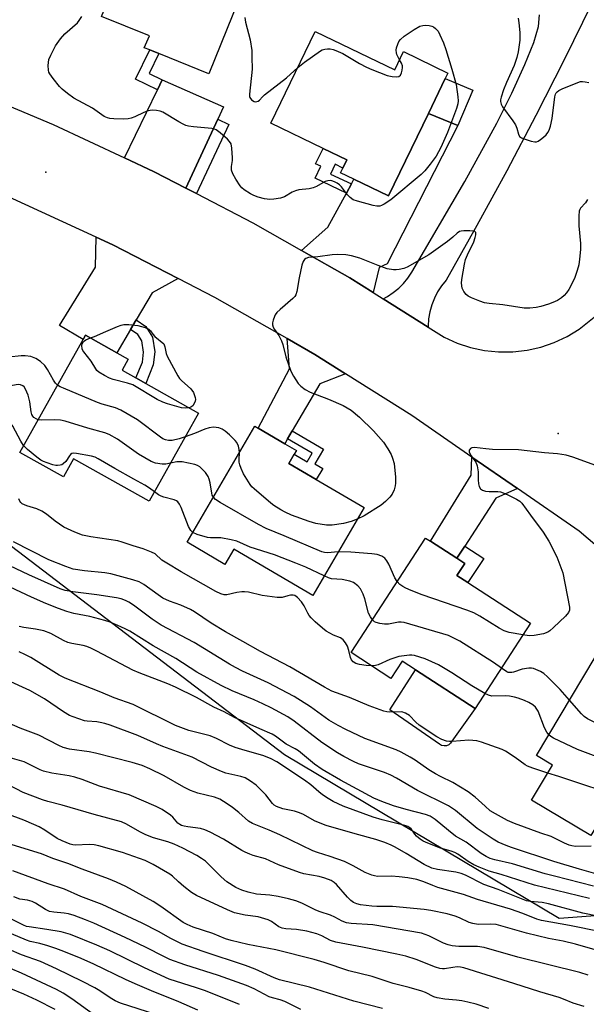
# Model space of a CAD drawing. Units: inches. Extents: x 1327761 to 1333761, y 509447 to 513447.
# Drawn here: x 1327997 to 1328167, y 512056 to 512350 of the extents above; entities that cross this region are included whole.
import ezdxf

# ---------------------------------------------------------------- set-up
doc = ezdxf.new("R2010")
doc.units = ezdxf.units.IN
doc.header["$MEASUREMENT"] = 0
for name, color, linetype in [('BLDG-Footprint', 5, 'Continuous'), ('CULTRL-Pad', 6, 'Continuous'), ('ELEV-Spot Elevation', 7, 'Continuous'), ('NTRL-Trees', 3, 'Continuous'), ('TRANS-Driveway', 251, 'Continuous'), ('TRANS-Non Street Sidewalk', 7, 'Continuous'), ('TRANS-Road', 130, 'Continuous'), ('Undefined', 1, 'Continuous')]:
    doc.layers.add(name, color=color, linetype=linetype)

msp = doc.modelspace()

# ---------------------------------------------------------------- linework, layer by layer
at = {"layer": 'BLDG-Footprint'}
for points, elevation in [([(1328070.18, 512373.93), (1328054.08, 512334.13), (1328039.09, 512340.19), (1328036.38, 512341.28), (1328034.78, 512341.93), (1328036.28, 512345.53), (1328021.98, 512351.33), (1328032.18, 512376.03), (1328050.88, 512368.53), (1328055.58, 512379.93)], 365.85), ([(1328085.93, 512346.81), (1328109.68, 512335.29), (1328112.34, 512340.78), (1328125.59, 512334.36), (1328124.78, 512332.69), (1328119.76, 512322.29), (1328107.84, 512297.64), (1328097.5, 512302.56), (1328093.48, 512304.46), (1328094.19, 512305.94), (1328095.35, 512308.38), (1328088.24, 512311.82), (1328072.64, 512319.38)], 365.94), ([(1328051.03, 512232.59), (1328036.24, 512206.19), (1328013.61, 512218.87), (1328010.6, 512213.49), (1327997.52, 512220.82), (1328016.45, 512254.62), (1328017.17, 512255.9), (1328026.52, 512250.66), (1328029.97, 512248.74), (1328028.11, 512245.43), (1328032.28, 512243.09), (1328035.21, 512241.45)], 363.33), ([(1328100.54, 512204.32), (1328085.16, 512178.03), (1328061.56, 512191.84), (1328058.89, 512187.28), (1328047.57, 512193.9), (1328067.89, 512228.63), (1328068.83, 512228.08), (1328076.8, 512223.42), (1328080.28, 512221.38), (1328079.64, 512220.28), (1328078.01, 512217.5), (1328086.22, 512212.7)], 361.37), ([(1328150.32, 512169.66), (1328133.72, 512144.14), (1328115.92, 512155.72), (1328111.88, 512158.34), (1328108.5, 512153.15), (1328096.63, 512160.87), (1328118.94, 512195.19), (1328120.39, 512194.25), (1328128.27, 512189.12), (1328130.63, 512187.58), (1328128.29, 512183.98), (1328131.58, 512181.84)], 360.38), ([(1328206.98, 512129.93), (1328192.75, 512106.03), (1328174.73, 512116.76), (1328168.39, 512106.11), (1328150.61, 512116.7), (1328156.88, 512127.23), (1328152.09, 512130.08), (1328169.63, 512159.55), (1328171.02, 512158.72), (1328187.19, 512149.1), (1328192.25, 512146.08), (1328189, 512140.63), (1328192.54, 512138.52)], 358.5)]:
    msp.add_lwpolyline(points, close=True, dxfattribs=dict(at, elevation=elevation))
at = {"layer": 'CULTRL-Pad'}
for points in [[(1328133.01, 512329.26), (1328128.58, 512318.62), (1328119.76, 512322.29), (1328124.78, 512332.69)], [(1328125.17, 512133.01), (1328124.44, 512132.94), (1328123.72, 512133.09), (1328123.08, 512133.46), (1328108.18, 512143.73), (1328115.91, 512155.72), (1328133.72, 512144.14), (1328126.79, 512134.42), (1328126.41, 512133.79), (1328125.85, 512133.31)]]:
    msp.add_lwpolyline(points, close=True, dxfattribs=at)
at = {"layer": 'ELEV-Spot Elevation'}
for p in [(1328005.3, 512304.7, 364.92), (1328158.6, 512226.5, 362.18)]:
    msp.add_point(p, dxfattribs=at)
at = {"layer": 'NTRL-Trees'}
msp.add_lwpolyline([(1327989.69, 512036.76), (1327868.85, 512103.43), (1327810.39, 512145.88), (1327799.11, 512152.42), (1327771.59, 512167.46), (1327760.79, 512173.36), (1327760.8, 512238.56), (1327791.33, 512237.79), (1327916.33, 512228.24), (1327970.15, 512211.75), (1328076.7, 512130.38), (1328158.92, 512081.4), (1328254.61, 512088.46)], dxfattribs=at)
at = {"layer": 'TRANS-Driveway'}
msp.add_lwpolyline([(1328168.66, 512355.15), (1328160.41, 512338.36), (1328151.93, 512321.68), (1328143.21, 512305.12), (1328134.26, 512288.69), (1328125.08, 512272.39), (1328123.72, 512270.72), (1328122.53, 512268.92), (1328121.54, 512267), (1328120.76, 512264.99), (1328120.19, 512262.91), (1328119.84, 512260.78), (1328119.71, 512258.63), (1328119.73, 512258.31), (1328106.22, 512266.79), (1328107.54, 512267.49), (1328109.27, 512268.63), (1328110.87, 512269.94), (1328112.34, 512271.4), (1328113.65, 512273), (1328114.8, 512274.72), (1328130.63, 512301.9), (1328140.24, 512319.34), (1328144.75, 512328.39), (1328148.63, 512336.9), (1328151.27, 512343.56), (1328152.66, 512348.3), (1328153.05, 512351.77)], dxfattribs=at)
for points in [[(1328056.76, 512320.53), (1328047.15, 512299.94), (1328037.68, 512304.83), (1328028.81, 512308.97), (1328038.71, 512329.38), (1328040.13, 512332.29), (1328058.48, 512324.22)], [(1328103.21, 512268.68), (1328096.28, 512273.03), (1328081.78, 512281.28), (1328089.67, 512288.2), (1328095.23, 512298.4), (1328096.73, 512301.16), (1328097.5, 512302.56), (1328107.85, 512297.64), (1328119.76, 512322.29), (1328128.58, 512318.62), (1328107.45, 512277.3), (1328105.08, 512276.19)], [(1328044.88, 512272.89), (1328037.15, 512268.61), (1328032.32, 512260.45), (1328030.61, 512257.57), (1328026.52, 512250.66), (1328017.17, 512255.9), (1328016.45, 512254.62), (1328009.43, 512258.81), (1328020.2, 512276.25), (1328020.36, 512285.25), (1328025.38, 512282.93)], [(1328094.99, 512244.32), (1328087.3, 512241.37), (1328079.03, 512227.24), (1328077.66, 512224.9), (1328076.79, 512223.42), (1328068.83, 512228.08), (1328078.18, 512245.81), (1328077.49, 512254.87), (1328085.78, 512250.13)], [(1328146.4, 512209.99), (1328139.96, 512207.11), (1328130.65, 512192.78), (1328128.27, 512189.12), (1328120.39, 512194.25), (1328132.52, 512214.01), (1328132.78, 512219.39)]]:
    msp.add_lwpolyline(points, close=True, dxfattribs=at)
at = {"layer": 'TRANS-Non Street Sidewalk'}
for points in [[(1328040.13, 512332.29), (1328038.71, 512329.38), (1328032.15, 512332.56), (1328036.38, 512341.28), (1328039.09, 512340.19), (1328036.19, 512334.21)], [(1328050.35, 512298.28), (1328047.15, 512299.94), (1328056.76, 512320.53), (1328060.02, 512319.01)], [(1328096.73, 512301.16), (1328095.23, 512298.4), (1328085.85, 512302.95), (1328087.56, 512306.46), (1328086.01, 512307.21), (1328088.24, 512311.82), (1328095.35, 512308.38), (1328094.19, 512305.94), (1328091.88, 512307.05), (1328090.49, 512304.13)], [(1328030.61, 512257.57), (1328032.32, 512260.45), (1328035.28, 512258.54), (1328037.26, 512255.32), (1328037.88, 512250.87), (1328037.46, 512247.02), (1328035.21, 512241.45), (1328032.28, 512243.09), (1328034.19, 512247.84), (1328034.52, 512250.82), (1328034.05, 512254.17), (1328032.83, 512256.15)], [(1328077.66, 512224.9), (1328079.03, 512227.24), (1328088.35, 512221.78), (1328085.77, 512217.36), (1328088.14, 512215.98), (1328086.22, 512212.7), (1328078.01, 512217.5), (1328079.64, 512220.28), (1328083.49, 512218.03), (1328085, 512220.6)], [(1328128.27, 512189.12), (1328130.65, 512192.78), (1328136.3, 512189.1), (1328131.58, 512181.84), (1328128.29, 512183.98), (1328130.63, 512187.58)]]:
    msp.add_lwpolyline(points, close=True, dxfattribs=at)
at = {"layer": 'TRANS-Road'}
for points in [[(1327986.03, 512327.94, 0), (1328007.48, 512318.93, 0), (1328028.81, 512308.97, 0), (1328037.68, 512304.83, 0), (1328047.15, 512299.94, 0), (1328050.35, 512298.28, 0), (1328067.28, 512289.53, 0), (1328081.78, 512281.28, 0), (1328096.28, 512273.03, 0), (1328103.21, 512268.68, 0), (1328106.22, 512266.79, 0), (1328119.73, 512258.31, 0), (1328124.48, 512255.33, 0), (1328128.38, 512253.53, 0), (1328132.38, 512252.23, 0), (1328136.58, 512251.33, 0), (1328140.78, 512250.93, 0), (1328144.98, 512250.93, 0), (1328149.28, 512251.43, 0), (1328153.38, 512252.33, 0), (1328157.38, 512253.73, 0), (1328161.28, 512255.53, 0), (1328164.88, 512257.73, 0), (1328170.38, 512262.13, 0)], [(1328170.28, 512192.63, 0), (1328164.88, 512197.23, 0), (1328146.4, 512209.99, 0), (1328132.78, 512219.39, 0), (1328114.78, 512231.83, 0), (1328094.99, 512244.32, 0), (1328085.78, 512250.13, 0), (1328077.49, 512254.87, 0), (1328055.88, 512267.23, 0), (1328044.88, 512272.89, 0), (1328025.38, 512282.93, 0), (1328020.36, 512285.25, 0), (1327994.18, 512297.33, 0)]]:
    msp.add_polyline3d(points, dxfattribs=at)
at = {"layer": 'Undefined'}
for points, elevation in [([(1328111.16, 512338.34), (1328110.37, 512339.92), (1328110.2, 512340.44), (1328110.13, 512341.17), (1328110.24, 512341.96), (1328110.58, 512343.02), (1328110.92, 512343.77), (1328111.41, 512344.44), (1328112.54, 512345.36), (1328115.48, 512347.38), (1328117.24, 512348.43), (1328118.05, 512348.64), (1328118.89, 512348.68), (1328120.02, 512348.61), (1328120.83, 512348.41), (1328121.3, 512348.18), (1328121.93, 512347.7), (1328122.65, 512346.88), (1328123.22, 512345.84), (1328124.31, 512343.37), (1328125.02, 512341.43), (1328126.82, 512335.57), (1328128.05, 512330.99), (1328128.55, 512327.2), (1328128.62, 512326.03), (1328128.53, 512325.17), (1328128.13, 512323.77), (1328125.51, 512316.58), (1328123.52, 512312.06), (1328122.06, 512309.49), (1328121.24, 512308.26), (1328120.33, 512307.1), (1328118.65, 512305.06), (1328117.65, 512303.98), (1328108.52, 512296.44), (1328106.56, 512295.11), (1328105.78, 512294.72), (1328105.25, 512294.55), (1328104.29, 512294.53), (1328103.21, 512294.74), (1328098.54, 512295.97), (1328097.26, 512296.44), (1328096.34, 512297.08), (1328095.52, 512297.87), (1328093.77, 512300.27), (1328093.18, 512300.92), (1328092.47, 512301.42), (1328091.7, 512301.81), (1328090.89, 512302.1), (1328090.35, 512302.18), (1328089.63, 512302.09), (1328088.92, 512301.86), (1328086.28, 512300.39), (1328085.26, 512299.97), (1328084.14, 512299.76), (1328080.97, 512299.39), (1328079.97, 512299.16), (1328078.96, 512298.68), (1328076.67, 512297.3), (1328075.56, 512296.93), (1328073.52, 512296.58), (1328072.34, 512296.51), (1328070.7, 512296.76), (1328068.81, 512297.24), (1328067.55, 512297.71), (1328066.59, 512298.17), (1328064.63, 512299.44), (1328064, 512300), (1328063.44, 512300.64), (1328062.12, 512302.63), (1328061.24, 512304.18), (1328060.91, 512305.27), (1328060.89, 512306.4), (1328061.16, 512308.16), (1328061.19, 512309.01), (1328061, 512311.87), (1328060.73, 512313.22), (1328060.31, 512313.92), (1328059.71, 512314.54), (1328057.44, 512316.47), (1328056.27, 512317.34), (1328055.77, 512317.6), (1328054.97, 512317.8), (1328049.48, 512318.3), (1328048.02, 512318.5), (1328047.17, 512318.7), (1328046.38, 512319.03), (1328045.09, 512319.73), (1328040.34, 512322.63), (1328039.55, 512322.97), (1328038.47, 512323.17), (1328037.08, 512323.22), (1328035.97, 512323.07), (1328034.61, 512322.55), (1328031.94, 512321.22), (1328030.83, 512320.85), (1328029.97, 512320.67), (1328028.53, 512320.6), (1328025.62, 512320.64), (1328024.47, 512320.74), (1328023.72, 512320.93), (1328022.78, 512321.39), (1328020.69, 512322.89), (1328019.25, 512323.81), (1328013.71, 512326.86), (1328011.79, 512328.21), (1328010.2, 512329.54), (1328009.37, 512330.37), (1328007.54, 512332.72), (1328006.53, 512334.17), (1328006.26, 512334.68), (1328006.1, 512335.21), (1328006.03, 512336.65), (1328006.25, 512338.39), (1328006.77, 512339.72), (1328008.22, 512342.54), (1328009.71, 512344.58), (1328011.01, 512346.07), (1328014.78, 512349.44), (1328015.31, 512350.11), (1328016.05, 512351.29)], 366), ([(1328064.83, 512350.96), (1328065.05, 512349.56), (1328066.45, 512344.28), (1328066.93, 512341.14), (1328066.9, 512338.24), (1328067.05, 512336.42), (1328067.04, 512335.56), (1328066.2, 512328.09), (1328066.23, 512327.36), (1328066.37, 512327), (1328066.86, 512326.4), (1328067.69, 512325.82), (1328068.13, 512325.71), (1328068.79, 512325.93), (1328069.19, 512326.23), (1328070.1, 512327.27), (1328070.75, 512327.87), (1328077.36, 512332.95), (1328080.68, 512335.99)], 366), ([(1328146.58, 512350.75), (1328146.81, 512349.36), (1328147.07, 512346.49), (1328147.13, 512345.34), (1328147.07, 512344.18), (1328146.59, 512340.67), (1328146.22, 512338.99), (1328145.38, 512336.66), (1328143.1, 512331.58), (1328142.23, 512329.39), (1328141.51, 512327.19), (1328141.37, 512326.36), (1328141.36, 512325.81), (1328141.54, 512325.02), (1328141.94, 512324.29), (1328145.05, 512320.09), (1328145.84, 512318.88), (1328146.24, 512317.89), (1328146.68, 512316.05), (1328147.01, 512315.4), (1328147.65, 512314.95), (1328148.46, 512314.63), (1328150.47, 512314.02), (1328151.6, 512313.8), (1328152.14, 512313.82), (1328152.61, 512314), (1328153.29, 512314.43), (1328154.16, 512315.14), (1328154.98, 512315.91), (1328155.5, 512316.55), (1328155.88, 512317.31), (1328156.25, 512318.42), (1328156.79, 512320.72), (1328157.58, 512327.21), (1328157.81, 512328.03), (1328158.03, 512328.43), (1328158.31, 512328.78), (1328158.75, 512329.12), (1328159.79, 512329.64), (1328164.48, 512331.56), (1328165.31, 512331.8), (1328165.86, 512331.85), (1328166.68, 512331.77), (1328167.76, 512331.51)], 364), ([(1328080.68, 512335.99), (1328082.68, 512337.62), (1328087.45, 512341.01), (1328087.96, 512341.27), (1328088.76, 512341.51), (1328089.59, 512341.64), (1328090.42, 512341.64), (1328091.24, 512341.45), (1328092.05, 512341.15), (1328094.15, 512340.19), (1328099.18, 512337.27), (1328101.26, 512336.17), (1328102.86, 512335.45), (1328107.47, 512333.62), (1328108.88, 512333.32), (1328110.28, 512333.23), (1328110.95, 512333.38), (1328111.41, 512333.74), (1328111.75, 512334.43), (1328111.96, 512335.22), (1328112.04, 512336.03), (1328111.97, 512336.57), (1328111.67, 512337.35), (1328111.16, 512338.34)], 366), ([(1328167.33, 512296.52), (1328166.78, 512295.56), (1328165.31, 512293.97), (1328165.06, 512293.56), (1328164.89, 512293.04), (1328164.75, 512291.6), (1328164.75, 512288.63), (1328165.3, 512283.3), (1328165.31, 512281.55), (1328165, 512278.66), (1328164.74, 512276.94), (1328164.27, 512275.3), (1328163.54, 512273.15), (1328162.96, 512271.84), (1328161.73, 512269.58), (1328161.12, 512268.61), (1328160.4, 512267.78), (1328159.57, 512267.05), (1328158.34, 512266.29), (1328157.04, 512265.64), (1328155.65, 512265.14), (1328153.38, 512264.46), (1328151.99, 512264.15), (1328150.08, 512263.95), (1328148.42, 512264.03), (1328142.01, 512264.97), (1328137.95, 512265.4), (1328136.52, 512265.62), (1328135.14, 512266.07), (1328132.7, 512267.06), (1328131.68, 512267.6), (1328131.04, 512268.13), (1328130.34, 512268.97), (1328129.91, 512270.01), (1328129.67, 512271.44), (1328129.73, 512272.61), (1328130.54, 512277.21), (1328130.9, 512278.58), (1328131.47, 512279.95), (1328133.35, 512283.8), (1328133.8, 512285.11), (1328133.95, 512285.91), (1328133.92, 512286.6), (1328133.69, 512286.89), (1328133.26, 512287.05), (1328132.16, 512287.17), (1328130.38, 512287.18), (1328129.52, 512287.07), (1328129.05, 512286.89), (1328128.39, 512286.44), (1328127.1, 512285.27), (1328125.48, 512283.99), (1328119.85, 512279.92), (1328113.45, 512276.3), (1328112.38, 512275.89), (1328111, 512275.58), (1328110.17, 512275.48), (1328109.36, 512275.49), (1328107.47, 512275.79), (1328104.72, 512276.78), (1328099.21, 512278.98), (1328096.71, 512279.65), (1328095.02, 512279.95), (1328092.72, 512280.04), (1328091, 512279.96), (1328086.69, 512279.39), (1328083.85, 512279.11), (1328083.08, 512278.87), (1328082.66, 512278.59), (1328082.26, 512277.92), (1328081.93, 512276.82), (1328081.11, 512273.03), (1328080.44, 512269), (1328080.08, 512267.95), (1328079.77, 512267.5), (1328079.18, 512266.88), (1328075.41, 512263.64), (1328074.43, 512262.68), (1328073.97, 512262.04), (1328073.72, 512261.51), (1328073.32, 512260.39), (1328073.14, 512259.55), (1328073.13, 512259.01), (1328073.36, 512258.32), (1328073.75, 512257.65), (1328075.06, 512255.81), (1328075.82, 512254.19), (1328076.2, 512253.07), (1328077.16, 512249.42), (1328078.59, 512245.17), (1328079.4, 512243.64), (1328080.81, 512241.48), (1328081.56, 512240.66), (1328082.9, 512239.67), (1328084.41, 512238.86), (1328089.92, 512236.72), (1328094.27, 512234.88), (1328096.69, 512233.41), (1328099.16, 512231.38), (1328103.35, 512227.28), (1328106.31, 512223.83), (1328107.59, 512221.89), (1328108.62, 512220.14), (1328109.07, 512219.1), (1328109.54, 512217.48), (1328109.92, 512213.37), (1328109.94, 512211.61), (1328109.8, 512210.76), (1328109.49, 512209.64), (1328108.89, 512208.33), (1328108.18, 512207.43), (1328106.98, 512206.16), (1328105.68, 512205.03), (1328100.55, 512201.86), (1328098.49, 512200.81)], 364), ([(1328018.65, 512255.08), (1328019.91, 512255.54), (1328023.28, 512257.03), (1328026.78, 512258.47), (1328027.86, 512258.87), (1328028.69, 512259.08), (1328030.15, 512259.1), (1328032.81, 512258.81), (1328035.06, 512258.18), (1328036.09, 512257.73), (1328036.65, 512257.23), (1328037.36, 512256.16), (1328037.91, 512255.53), (1328040.66, 512253.3), (1328040.93, 512252.46), (1328041.33, 512250.44), (1328041.61, 512249.64), (1328044.85, 512243.71), (1328045.33, 512242.98), (1328045.88, 512242.36), (1328048.73, 512239.87), (1328049.46, 512238.74), (1328050.03, 512237.21), (1328050.09, 512236.69), (1328050.01, 512236.18), (1328049.71, 512235.44), (1328049.25, 512234.79), (1328048.73, 512234.4), (1328048.18, 512234.18)], 366), ([(1328048.18, 512234.18), (1328047.06, 512234.05), (1328045.94, 512234.2), (1328041.69, 512235.4), (1328040.31, 512235.86), (1328038.67, 512236.67), (1328031.3, 512241), (1328029.73, 512241.58), (1328025.49, 512242.67), (1328024.39, 512243.03), (1328022.87, 512243.8), (1328021.19, 512244.83), (1328020.57, 512245.37), (1328020.24, 512245.79), (1328018.87, 512248.15), (1328016.66, 512250.87), (1328016.35, 512251.35), (1328016.15, 512251.84), (1328016.07, 512252.86), (1328016.18, 512253.34), (1328016.46, 512253.81), (1328016.84, 512254.21), (1328017.3, 512254.55), (1328018.65, 512255.08)], 366), ([(1328008.81, 512240.97), (1328008.22, 512241.53), (1328007.57, 512242.4), (1328005.83, 512245.6), (1328005.01, 512246.8), (1328003.77, 512247.98), (1328002.35, 512248.94), (1328000.84, 512249.51), (1327999.09, 512249.75), (1327997.92, 512249.72), (1327994.22, 512249.28), (1327992.82, 512249.26), (1327992.12, 512249.37)], 364), ([(1328003, 512230.6), (1328002.42, 512230.83), (1328001.74, 512231.29), (1328001.39, 512231.69), (1328001.13, 512232.14), (1328000.9, 512232.93), (1328000.5, 512235.95), (1328000.01, 512237.98), (1327999.23, 512239.76), (1327998.81, 512240.43), (1327998.46, 512240.78), (1327997.77, 512241.07), (1327997, 512241.1), (1327993.11, 512240.49), (1327990.77, 512240.2), (1327989.66, 512240.18), (1327988.79, 512240.33)], 362), ([(1328047.03, 512225.45), (1328045.16, 512224.84), (1328043.12, 512224.41), (1328041.97, 512224.34), (1328041.07, 512224.56), (1328040.35, 512224.92), (1328039.61, 512225.42), (1328032.7, 512230.55), (1328027.74, 512233.5), (1328026.12, 512234.17), (1328022.15, 512235.3), (1328020.75, 512235.77), (1328010.64, 512240), (1328009.57, 512240.49), (1328008.81, 512240.97)], 364), ([(1327998.66, 512222.86), (1327997.83, 512224.16), (1327995.49, 512228.63), (1327994.76, 512229.65), (1327993.45, 512231.06), (1327992.82, 512231.58), (1327992.12, 512231.97), (1327989.44, 512232.92), (1327986.6, 512234.39)], 360), ([(1328042.61, 512217.56), (1328041.21, 512217.26), (1328040.11, 512217.27), (1328038.17, 512217.62), (1328036.84, 512218.09), (1328033.04, 512220.3), (1328026.72, 512224.81), (1328024.24, 512226.16), (1328022.94, 512226.68), (1328017.88, 512228.04), (1328011.09, 512230.12), (1328009.67, 512230.49), (1328007.95, 512230.61), (1328003.95, 512230.49), (1328003, 512230.6)], 362), ([(1328063.27, 512220.74), (1328063.2, 512221.68), (1328062.91, 512222.73), (1328062.47, 512223.73), (1328061.98, 512224.42), (1328060.31, 512226.04), (1328058.97, 512227.18), (1328058.05, 512227.74), (1328057.08, 512228.14), (1328056.27, 512228.29), (1328055.45, 512228.34), (1328054.13, 512228.2), (1328052.92, 512227.79), (1328049.77, 512226.43), (1328047.03, 512225.45)], 364), ([(1328037.82, 512209.02), (1328036.33, 512210.15), (1328034.98, 512211.02), (1328031.67, 512212.8), (1328025.98, 512216), (1328020.99, 512218.94), (1328020.06, 512219.37), (1328018.97, 512219.67), (1328014.5, 512220.52), (1328013.52, 512220.59), (1328013.11, 512220.47), (1328012.72, 512220.2), (1328012.37, 512219.79), (1328011.25, 512218.11), (1328010.51, 512217.39), (1328010.08, 512217.13), (1328009.59, 512216.97), (1328008.81, 512216.87), (1328008.26, 512216.92), (1328007.4, 512217.12), (1328005.68, 512217.69), (1328004.57, 512218.12), (1328003.79, 512218.53), (1328002.61, 512219.42), (1327999.87, 512221.7), (1327998.66, 512222.86)], 360), ([(1328176.46, 512214.49), (1328163, 512219.41), (1328161.02, 512220.01), (1328158.43, 512220.36), (1328154.49, 512220.66), (1328146.75, 512221.55), (1328138.96, 512221.69), (1328136.94, 512221.85), (1328133.53, 512222.29), (1328132.75, 512222.19), (1328132.32, 512221.96), (1328132.04, 512221.63), (1328131.99, 512221.44), (1328132, 512221), (1328132.15, 512220.53), (1328132.57, 512219.81), (1328133.91, 512217.89), (1328134.32, 512216.8), (1328134.61, 512215.04), (1328134.68, 512212.62), (1328134.8, 512211.45), (1328134.98, 512210.63), (1328135.33, 512209.92), (1328135.91, 512209.49), (1328136.86, 512209.2), (1328137.94, 512209.1), (1328140.49, 512209.12), (1328141.33, 512208.99), (1328142.16, 512208.75), (1328143.51, 512208.15), (1328146.14, 512206.79), (1328147.14, 512206.18), (1328147.73, 512205.67), (1328150.28, 512202), (1328154.08, 512196.9), (1328155.81, 512194.2), (1328158.17, 512189.54), (1328159.42, 512186.35), (1328159.97, 512184.73), (1328161.97, 512174.45), (1328161.99, 512173.64), (1328161.7, 512172.86), (1328160.8, 512171.79), (1328157.22, 512168.36), (1328156.14, 512167.41), (1328155.51, 512167), (1328154.18, 512166.55), (1328151.37, 512165.98), (1328149.92, 512165.95), (1328148.05, 512166.17)], 362), ([(1328055.47, 512207.41), (1328055.12, 512208.06), (1328054.97, 512208.59), (1328054.48, 512211.67), (1328054.18, 512212.78), (1328053.88, 512213.58), (1328053.07, 512214.78), (1328051.4, 512216.47), (1328050.68, 512216.92), (1328049.86, 512217.2), (1328046.13, 512217.96), (1328045.31, 512218.02), (1328044.5, 512217.97), (1328042.61, 512217.56)], 362), ([(1328098.49, 512200.81), (1328096.69, 512200.13), (1328094.39, 512199.5), (1328090.97, 512199.04), (1328089.25, 512199.07), (1328086.09, 512199.58), (1328084.1, 512200.12), (1328078.77, 512202.07), (1328076.9, 512202.92), (1328075.63, 512203.6), (1328073.53, 512204.94), (1328072.61, 512205.63), (1328067.6, 512209.88), (1328066.96, 512210.5), (1328066.42, 512211.18), (1328064.49, 512214.42), (1328063.76, 512216.01), (1328063.35, 512217.09), (1328063.17, 512217.91), (1328063.11, 512218.7), (1328063.27, 512220.74)], 364), ([(1328102.69, 512156.93), (1328101.11, 512156.98), (1328099.12, 512157.32), (1328098.07, 512157.65), (1328097.25, 512158.15), (1328096.75, 512158.73), (1328096.42, 512159.43), (1328095.99, 512161.55), (1328095.55, 512162.79), (1328094.99, 512163.79), (1328094.28, 512164.71), (1328093.49, 512165.32), (1328091.36, 512166.13), (1328089.19, 512167.33), (1328088.07, 512168.2), (1328085.93, 512170.12), (1328084.68, 512171.31), (1328084.13, 512171.95), (1328083.69, 512172.67), (1328082.56, 512174.9), (1328081.76, 512176.06), (1328080.62, 512177.34), (1328080.21, 512177.69), (1328079.76, 512177.95), (1328079.27, 512178.07), (1328078.48, 512178.06), (1328077.67, 512177.9), (1328075.98, 512177.43), (1328075.41, 512177.36), (1328074.53, 512177.38), (1328070.08, 512178), (1328065.9, 512178.95), (1328064.78, 512179.1), (1328063.91, 512179.07), (1328062.46, 512178.88), (1328059.44, 512178.17), (1328058.64, 512178.19), (1328057.62, 512178.49), (1328056.14, 512179.2), (1328045.79, 512185.09), (1328041.47, 512187.64), (1328040.06, 512188.59), (1328037.99, 512190.45), (1328036.97, 512190.99), (1328034.48, 512191.93), (1328031.4, 512192.84), (1328028.16, 512193.97), (1328026.83, 512194.36), (1328018.75, 512195.51), (1328016.33, 512196.05), (1328013.98, 512196.9), (1328010.75, 512198.45), (1328008.13, 512200.21), (1328005.56, 512202.33), (1328004.15, 512203.22), (1328002.67, 512203.93), (1327999.66, 512204.81), (1327998.23, 512205.47), (1327997.85, 512205.79), (1327997.54, 512206.21), (1327997.19, 512206.95)], 358), ([(1328049.31, 512196.87), (1328048.68, 512197.43), (1328047.96, 512198.6), (1328045.81, 512204.36), (1328045.29, 512205.36), (1328044.8, 512206), (1328044.4, 512206.31), (1328043.68, 512206.62), (1328040.62, 512207.39), (1328039.79, 512207.68), (1328039.06, 512208.1), (1328037.82, 512209.02)], 360), ([(1328092.76, 512191.02), (1328089.57, 512190.79), (1328088.73, 512190.88), (1328087.88, 512191.1), (1328076.63, 512195.84), (1328071.25, 512198.02), (1328068.95, 512199.19), (1328057.47, 512205.86), (1328056.1, 512206.76), (1328055.47, 512207.41)], 362), ([(1328088.55, 512183.83), (1328083.05, 512186.44), (1328080.11, 512187.7), (1328073.75, 512190.16), (1328066.48, 512192.41), (1328062.44, 512194.26), (1328060.77, 512194.67), (1328057.67, 512195.22), (1328056.54, 512195.29), (1328054.58, 512195.2), (1328053.73, 512195.31), (1328050.6, 512196.29), (1328049.31, 512196.87)], 360), ([(1328155.45, 512124.83), (1328151.03, 512126.28), (1328149.43, 512126.9), (1328148.69, 512127.32), (1328145.7, 512129.5), (1328142.86, 512131.38), (1328141.79, 512131.85), (1328135.66, 512134.08), (1328134.23, 512134.43), (1328131.88, 512134.69), (1328126.92, 512134.29), (1328126.05, 512134.28), (1328125.2, 512134.41), (1328123.83, 512134.85), (1328122.28, 512135.64), (1328117.01, 512139.17), (1328115.97, 512140.02), (1328114.12, 512142.02), (1328112.9, 512142.79), (1328111.82, 512143.12), (1328108.14, 512143.08), (1328107.33, 512143.16), (1328106.48, 512143.37), (1328102.07, 512145), (1328096.13, 512147.44), (1328090.88, 512149.38), (1328088.65, 512150.57), (1328078.35, 512156.6), (1328069.54, 512161.2), (1328064.29, 512164.24), (1328059.08, 512167.09), (1328054.76, 512169.66), (1328049.78, 512173.06), (1328048.62, 512173.78), (1328045.74, 512175.06), (1328042.28, 512176.25), (1328040.32, 512177.2), (1328038.9, 512178.15), (1328034.67, 512181.28), (1328033.26, 512182.05), (1328031.32, 512182.69), (1328024.78, 512184.43), (1328022.92, 512184.72), (1328016.91, 512185.35), (1328013.46, 512185.9), (1328011.26, 512186.62), (1328006.2, 512188.67), (1327995.67, 512194)], 356), ([(1328168.5, 512102.92), (1328163.81, 512102.88), (1328162.68, 512103.03), (1328161.86, 512103.24), (1328160.52, 512103.81), (1328156.51, 512105.84), (1328153.44, 512106.87), (1328145.57, 512109.75), (1328143.43, 512110.66), (1328139.79, 512112.6), (1328138.29, 512113.54), (1328136.7, 512114.89), (1328133.78, 512117.6), (1328131.64, 512119.23), (1328127.06, 512121.97), (1328123.36, 512123.76), (1328121.87, 512124.6), (1328119.92, 512125.82), (1328115.78, 512128.65), (1328114.3, 512129.56), (1328111.57, 512131.08), (1328110.12, 512131.79), (1328100.74, 512135.17), (1328095.09, 512137.83), (1328092.73, 512139.06), (1328089.97, 512140.66), (1328084.49, 512144.7), (1328079.6, 512147.74), (1328071.87, 512151.85), (1328064.18, 512155.37), (1328062.08, 512156.41), (1328060.3, 512157.42), (1328049.71, 512163.89), (1328039.78, 512169.15), (1328037.12, 512170.87), (1328031.53, 512175.07), (1328030.14, 512175.96), (1328029.16, 512176.47), (1328027.85, 512176.94), (1328026.44, 512177.27), (1328020.56, 512178.14), (1328013.39, 512179.07), (1328011.12, 512179.51), (1328009.65, 512179.97), (1328000.2, 512184.15), (1327988.92, 512189.46)], 354), ([(1328110.45, 512182.13), (1328109.75, 512183.3), (1328107.88, 512187.34), (1328107.32, 512188.37), (1328106.69, 512189.14), (1328105.8, 512189.73), (1328104.47, 512190.21), (1328102.89, 512190.45), (1328096.56, 512190.98), (1328092.76, 512191.02)], 362), ([(1328103.04, 512170.73), (1328102.4, 512171.62), (1328101.88, 512172.65), (1328100.74, 512177.01), (1328100.23, 512178.41), (1328099.41, 512179.97), (1328098.66, 512180.83), (1328097.31, 512181.84), (1328096.27, 512182.28), (1328094.01, 512182.76), (1328090.78, 512182.98), (1328089.84, 512183.27), (1328088.55, 512183.83)], 360), ([(1328170.56, 512094.5), (1328164.94, 512096.04), (1328157.3, 512098.37), (1328144.63, 512102.51), (1328143, 512103.12), (1328140.68, 512104.16), (1328139.18, 512105.04), (1328134.33, 512108.25), (1328127.85, 512113.62), (1328125.78, 512115.03), (1328116.46, 512119.61), (1328110.24, 512123.29), (1328108.54, 512124.21), (1328106.65, 512124.97), (1328098.89, 512127.62), (1328097.35, 512128.3), (1328094.5, 512129.76), (1328092.6, 512130.87), (1328087.9, 512134.02), (1328079.62, 512140.37), (1328077.67, 512141.67), (1328072.77, 512144.32), (1328070.22, 512145.57), (1328067.63, 512146.71), (1328061.03, 512149.41), (1328057.77, 512151.03), (1328050.48, 512155.01), (1328044.22, 512159.11), (1328037.39, 512162.96), (1328030.47, 512167.3), (1328029.29, 512167.93), (1328027.72, 512168.63), (1328024.56, 512169.96), (1328022.93, 512170.51), (1328018.49, 512171.72), (1328013.72, 512172.6), (1328011.6, 512173.23), (1328009.14, 512174.14), (1328005.34, 512175.6), (1328001.06, 512177.44), (1327994.63, 512180.49)], 352), ([(1328148.05, 512166.17), (1328143.96, 512166.94), (1328142.46, 512167.43), (1328140.95, 512168.21), (1328135.11, 512171.79), (1328133.37, 512172.75), (1328131.31, 512173.58), (1328117.89, 512178.2), (1328114.62, 512179.48), (1328113.01, 512180.18), (1328112.07, 512180.71), (1328111.22, 512181.32), (1328110.45, 512182.13)], 362), ([(1328169.15, 512090.98), (1328157.52, 512093.94), (1328154.74, 512094.71), (1328144.92, 512097.7), (1328139.62, 512098.85), (1328138.29, 512099.26), (1328137.01, 512099.88), (1328135.53, 512100.74), (1328131.02, 512104.11), (1328127.88, 512105.97), (1328125.78, 512107.59), (1328121.77, 512110.92), (1328120.33, 512111.89), (1328118.86, 512112.46), (1328113.14, 512113.91), (1328109.36, 512114.99), (1328105.79, 512116.35), (1328103.49, 512117.36), (1328093.43, 512122.67), (1328088.03, 512125.94), (1328085.72, 512127.54), (1328080.92, 512131.45), (1328079.93, 512132.07), (1328077.18, 512133.53), (1328074.02, 512135.87), (1328073.04, 512136.48), (1328069.38, 512138.03), (1328061.77, 512141.46), (1328058.64, 512143.17), (1328055.57, 512144.59), (1328050.37, 512147.48), (1328044.14, 512150.57), (1328041.84, 512151.54), (1328033.28, 512154.87), (1328031.39, 512155.68), (1328020.6, 512161.35), (1328018.79, 512162.23), (1328017.58, 512162.7), (1328016.52, 512163), (1328013.08, 512163.6), (1328011.86, 512163.93), (1328010.62, 512164.5), (1328006.84, 512166.56), (1328004.71, 512167.4), (1328002.24, 512167.9), (1327998.74, 512168.36), (1327997.36, 512168.75)], 350), ([(1328141.62, 512156.28), (1328139.26, 512157.93), (1328129.16, 512164.28), (1328127.61, 512165.16), (1328125.73, 512166), (1328112.47, 512169.91), (1328111.64, 512170.01), (1328110.85, 512169.99), (1328107.79, 512169.42), (1328106.66, 512169.39), (1328105.24, 512169.6), (1328104.16, 512169.9), (1328103.67, 512170.14), (1328103.04, 512170.73)], 360), ([(1328136.64, 512148.61), (1328132.76, 512150.91), (1328126.75, 512154.82), (1328122.76, 512157.18), (1328118.82, 512159), (1328115.6, 512160.01), (1328114.78, 512160.15), (1328114.14, 512160.15), (1328110.91, 512159.69), (1328108.27, 512158.8), (1328104.73, 512157.25), (1328103.9, 512157.03), (1328102.69, 512156.93)], 358), ([(1328161.96, 512146.67), (1328159.21, 512149.83), (1328155.38, 512153.68), (1328154.28, 512154.66), (1328153.29, 512155.23), (1328151.18, 512156.09), (1328150.63, 512156.21), (1328149.8, 512156.24), (1328147.85, 512155.97), (1328145.22, 512155.07), (1328144.68, 512154.94), (1328144.05, 512154.9), (1328143.64, 512154.97), (1328143.22, 512155.16), (1328141.62, 512156.28)], 360), ([(1328155.77, 512136.27), (1328155.2, 512137.07), (1328154.52, 512138.36), (1328152.61, 512143.39), (1328151.81, 512144.56), (1328150.99, 512145.3), (1328149.81, 512145.94), (1328148.52, 512146.51), (1328146.61, 512147.24), (1328145.5, 512147.58), (1328144.05, 512147.81), (1328142.88, 512147.9), (1328138.78, 512147.86), (1328137.73, 512148.1), (1328136.64, 512148.61)], 358), ([(1328201.33, 512120.43), (1328199.61, 512120.04), (1328197.96, 512119.86), (1328196.91, 512119.99), (1328196.21, 512120.31), (1328195.61, 512120.8), (1328195.09, 512121.44), (1328193.28, 512124.35), (1328192.27, 512125.76), (1328189.33, 512129.36), (1328188.28, 512130.35), (1328182.83, 512133.95), (1328181.56, 512134.71), (1328171.77, 512138.83), (1328167.34, 512141.1), (1328166.41, 512141.77), (1328165.56, 512142.55), (1328161.96, 512146.67)], 360), ([(1328197.23, 512113.55), (1328193.35, 512113.55), (1328192.54, 512113.7), (1328191.92, 512114.05), (1328191.34, 512114.63), (1328190.64, 512115.52), (1328187.21, 512120.42), (1328185.61, 512122.39), (1328185.01, 512122.99), (1328184.33, 512123.52), (1328181.59, 512125.22), (1328179.99, 512125.96), (1328164.41, 512131.93), (1328157.15, 512135.29), (1328156.4, 512135.73), (1328155.77, 512136.27)], 358), ([(1328193.79, 512107.77), (1328192.5, 512108.13), (1328190.87, 512108.79), (1328189.53, 512109.41), (1328188.37, 512110.09), (1328183.68, 512113.61), (1328182.84, 512114.37), (1328181.45, 512115.84), (1328180.82, 512116.31), (1328180.31, 512116.58), (1328178.65, 512117.2), (1328158.8, 512123.79), (1328155.45, 512124.83)], 356)]:
    msp.add_lwpolyline(points, dxfattribs=dict(at, elevation=elevation))
for points in [[(1328168, 512087.25, 348), (1328151.54, 512091.26, 348), (1328141.52, 512094.51, 348), (1328137.93, 512095.49, 348), (1328134.93, 512096.63, 348), (1328133.38, 512097.38, 348), (1328131.65, 512098.38, 348), (1328128.58, 512100.52, 348), (1328127.72, 512101.03, 348), (1328126.6, 512101.46, 348), (1328123.4, 512102.4, 348), (1328119.57, 512103.85, 348), (1328118.24, 512104.45, 348), (1328117.29, 512105.07, 348), (1328116.19, 512105.97, 348), (1328115.67, 512106.58, 348), (1328114.61, 512108.12, 348), (1328114.24, 512108.46, 348), (1328113.62, 512108.82, 348), (1328112.71, 512109.15, 348), (1328105.94, 512110.83, 348), (1328103.22, 512111.63, 348), (1328094.3, 512114.93, 348), (1328091.23, 512116.33, 348), (1328089.77, 512117.18, 348), (1328088.12, 512118.27, 348), (1328087.02, 512119.17, 348), (1328084.6, 512121.35, 348), (1328082.74, 512122.73, 348), (1328074.44, 512128.16, 348), (1328072.55, 512129.22, 348), (1328070.21, 512130.08, 348), (1328064.93, 512131.57, 348), (1328061.91, 512132.51, 348), (1328060.31, 512133.16, 348), (1328056.37, 512135.13, 348), (1328054.46, 512135.93, 348), (1328048.09, 512137.57, 348), (1328044.09, 512139.07, 348), (1328031.45, 512145.34, 348), (1328025.71, 512147.4, 348), (1328021.78, 512149.05, 348), (1328011.09, 512153.21, 348), (1328009.3, 512154.18, 348), (1328000.83, 512159.41, 348), (1327998.99, 512160.36, 348), (1327997.37, 512161.08, 348)], [(1328174.21, 512081.2, 346), (1328166, 512082.87, 346), (1328155.69, 512085.71, 346), (1328153.79, 512086.04, 346), (1328150.24, 512086.39, 346), (1328149.1, 512086.63, 346), (1328147.64, 512087.14, 346), (1328140.67, 512090.02, 346), (1328136.35, 512091.46, 346), (1328130.86, 512094.26, 346), (1328129.59, 512094.8, 346), (1328127.96, 512095.19, 346), (1328122.47, 512095.95, 346), (1328120.78, 512096.4, 346), (1328118.46, 512097.51, 346), (1328113.08, 512100.8, 346), (1328109.85, 512102.63, 346), (1328108.58, 512103.28, 346), (1328106.75, 512104.07, 346), (1328104.06, 512104.95, 346), (1328097.84, 512106.6, 346), (1328089.14, 512109.12, 346), (1328085.91, 512110.42, 346), (1328082.17, 512112.48, 346), (1328080.95, 512113.03, 346), (1328079.66, 512113.41, 346), (1328076.22, 512114.1, 346), (1328074.37, 512114.82, 346), (1328073.66, 512115.24, 346), (1328073.12, 512115.72, 346), (1328071.16, 512118.3, 346), (1328068.19, 512121.18, 346), (1328066.59, 512122.41, 346), (1328064.9, 512123.37, 346), (1328063.63, 512123.81, 346), (1328059.2, 512124.82, 346), (1328057.83, 512125.27, 346), (1328054.89, 512126.57, 346), (1328049.06, 512129.54, 346), (1328040.29, 512132.77, 346), (1328038.42, 512133.54, 346), (1328032.87, 512136.06, 346), (1328024.53, 512139.17, 346), (1328022.94, 512139.68, 346), (1328021.62, 512140, 346), (1328020.55, 512140.14, 346), (1328017.7, 512140.32, 346), (1328016.85, 512140.46, 346), (1328013.48, 512141.62, 346), (1328012.41, 512142.11, 346), (1328010.65, 512143.17, 346), (1328004.91, 512147.09, 346), (1328000.53, 512149.52, 346), (1327993.78, 512152.67, 346)], [(1328171.33, 512077.26, 344), (1328161.99, 512079.24, 344), (1328153.62, 512080.67, 344), (1328152.19, 512081.09, 344), (1328148, 512082.81, 344), (1328144.29, 512084.09, 344), (1328134.48, 512087, 344), (1328130.23, 512088.46, 344), (1328122.62, 512090.6, 344), (1328121.07, 512091.16, 344), (1328118.44, 512092.27, 344), (1328116.28, 512092.96, 344), (1328113.64, 512093.46, 344), (1328111.06, 512093.79, 344), (1328108.68, 512093.96, 344), (1328104.53, 512093.9, 344), (1328103.68, 512094.02, 344), (1328102.89, 512094.23, 344), (1328100.84, 512095.05, 344), (1328097.24, 512097.09, 344), (1328094.71, 512098.32, 344), (1328090.38, 512099.89, 344), (1328086.62, 512101.02, 344), (1328085.17, 512101.54, 344), (1328075.32, 512106.36, 344), (1328072.08, 512107.77, 344), (1328067.18, 512109.69, 344), (1328065.95, 512110.45, 344), (1328063.1, 512112.98, 344), (1328061.12, 512114.56, 344), (1328059.54, 512115.64, 344), (1328057.33, 512116.97, 344), (1328055.8, 512117.6, 344), (1328050.74, 512118.84, 344), (1328048.6, 512119.66, 344), (1328046.56, 512120.64, 344), (1328040.67, 512123.99, 344), (1328036.46, 512126.08, 344), (1328034.11, 512127.05, 344), (1328031.14, 512127.98, 344), (1328020.22, 512130.77, 344), (1328018.25, 512131.15, 344), (1328012.38, 512131.99, 344), (1328010.47, 512132.5, 344), (1328009.22, 512133.08, 344), (1328003.21, 512136.16, 344), (1327997.6, 512138.29, 344), (1327994.43, 512139.69, 344)], [(1328170.37, 512071.75, 342), (1328163.81, 512073.63, 342), (1328160.09, 512074.48, 342), (1328155.7, 512075.28, 342), (1328149.13, 512076.91, 342), (1328140.04, 512079.46, 342), (1328138.36, 512079.64, 342), (1328134.68, 512079.55, 342), (1328133.07, 512079.76, 342), (1328132, 512080.12, 342), (1328129.04, 512081.54, 342), (1328127.75, 512082, 342), (1328125.34, 512082.66, 342), (1328120.54, 512083.72, 342), (1328118.54, 512084.02, 342), (1328108.98, 512084.93, 342), (1328104.3, 512084.92, 342), (1328102.85, 512085, 342), (1328099.43, 512085.41, 342), (1328098.33, 512085.65, 342), (1328097.4, 512086.07, 342), (1328096.54, 512086.68, 342), (1328095.54, 512087.72, 342), (1328092.3, 512091.46, 342), (1328091.55, 512092.12, 342), (1328090.64, 512092.66, 342), (1328088.78, 512093.4, 342), (1328087.08, 512093.89, 342), (1328082.54, 512094.68, 342), (1328081.16, 512095.05, 342), (1328074.9, 512097.36, 342), (1328071.02, 512099.11, 342), (1328067.38, 512100.19, 342), (1328066.3, 512100.58, 342), (1328064.99, 512101.14, 342), (1328063.95, 512101.69, 342), (1328058.5, 512105.09, 342), (1328054.5, 512107.13, 342), (1328052.87, 512107.87, 342), (1328051.62, 512108.23, 342), (1328047.79, 512108.7, 342), (1328046.71, 512108.9, 342), (1328045.93, 512109.14, 342), (1328045.43, 512109.4, 342), (1328044.83, 512109.88, 342), (1328043.26, 512111.64, 342), (1328042.66, 512112.2, 342), (1328040.12, 512113.96, 342), (1328038.29, 512114.85, 342), (1328030.24, 512118.34, 342), (1328021.4, 512120.92, 342), (1328016.23, 512122.91, 342), (1328013.96, 512123.63, 342), (1328012.25, 512124, 342), (1328007.09, 512124.77, 342), (1328004.61, 512125.38, 342), (1328003.59, 512125.82, 342), (1327998.83, 512128.22, 342), (1327993.3, 512129.78, 342)], [(1328167.59, 512064.32, 340), (1328165.03, 512065.09, 340), (1328146.56, 512069.69, 340), (1328136.42, 512072.61, 340), (1328134.46, 512072.88, 340), (1328128.82, 512072.92, 340), (1328126.85, 512073.08, 340), (1328125.72, 512073.38, 340), (1328124.32, 512073.89, 340), (1328119.91, 512076.13, 340), (1328118.84, 512076.54, 340), (1328117.73, 512076.86, 340), (1328103.16, 512079.4, 340), (1328096.67, 512079.82, 340), (1328095.27, 512080.03, 340), (1328094.01, 512080.49, 340), (1328091.74, 512081.72, 340), (1328090.43, 512082.33, 340), (1328087.35, 512083.29, 340), (1328086.08, 512083.77, 340), (1328081.9, 512085.89, 340), (1328080.08, 512086.58, 340), (1328077.94, 512087.18, 340), (1328074.83, 512087.88, 340), (1328072.36, 512088.29, 340), (1328068.31, 512088.63, 340), (1328065.85, 512089.15, 340), (1328063.94, 512089.74, 340), (1328062.12, 512090.56, 340), (1328059.47, 512092.25, 340), (1328057.74, 512093.81, 340), (1328053.04, 512098.42, 340), (1328051.93, 512099.26, 340), (1328050.52, 512100.16, 340), (1328046.35, 512102.33, 340), (1328043.71, 512103.55, 340), (1328041.78, 512104.22, 340), (1328037.51, 512105.42, 340), (1328035.19, 512106.35, 340), (1328033.44, 512107.23, 340), (1328029.47, 512109.52, 340), (1328027.95, 512110.22, 340), (1328019.73, 512112.45, 340), (1328010.2, 512115.27, 340), (1328005.93, 512116.33, 340), (1328004.3, 512116.83, 340), (1327998.58, 512119.04, 340), (1327991.81, 512122.5, 340)], [(1328166.36, 512054.95, 338), (1328163.04, 512055.94, 338), (1328160.2, 512057.17, 338), (1328158.87, 512057.65, 338), (1328153.11, 512059.32, 338), (1328145.31, 512061.88, 338), (1328130.4, 512066.52, 338), (1328129.34, 512066.72, 338), (1328128.34, 512066.79, 338), (1328127.04, 512066.67, 338), (1328124.57, 512066.23, 338), (1328124.01, 512066.2, 338), (1328123.23, 512066.29, 338), (1328121.87, 512066.72, 338), (1328116.1, 512069.07, 338), (1328113.03, 512070.02, 338), (1328110.29, 512070.64, 338), (1328100.05, 512072.69, 338), (1328092.07, 512074.18, 338), (1328090.43, 512074.72, 338), (1328087.86, 512076.08, 338), (1328086.39, 512076.73, 338), (1328083.44, 512077.55, 338), (1328080.29, 512078.05, 338), (1328077.09, 512078.2, 338), (1328076, 512078.36, 338), (1328075.05, 512078.83, 338), (1328072.82, 512080.44, 338), (1328071.81, 512080.91, 338), (1328068.81, 512081.78, 338), (1328064.92, 512082.29, 338), (1328061.8, 512082.99, 338), (1328059.71, 512083.87, 338), (1328050.41, 512088.21, 338), (1328048.89, 512089.08, 338), (1328046.56, 512090.89, 338), (1328044.98, 512092.23, 338), (1328043.23, 512094, 338), (1328042.46, 512094.59, 338), (1328037.44, 512097.49, 338), (1328035.03, 512098.67, 338), (1328028.3, 512101.04, 338), (1328021.2, 512103.06, 338), (1328019.74, 512103.31, 338), (1328018.26, 512103.43, 338), (1328014.24, 512103.22, 338), (1328013.36, 512103.33, 338), (1328012.62, 512103.55, 338), (1328010.22, 512104.52, 338), (1328008.66, 512105.26, 338), (1328005.03, 512107.72, 338), (1328003.28, 512108.7, 338), (1328001.73, 512109.46, 338), (1327998.74, 512110.69, 338), (1327993.67, 512112.59, 338)], [(1328137.86, 512054.4, 336), (1328134.03, 512055.62, 336), (1328131.61, 512056.25, 336), (1328129.75, 512056.62, 336), (1328128.14, 512056.83, 336), (1328124.64, 512057.12, 336), (1328122.4, 512057.52, 336), (1328121.38, 512057.89, 336), (1328118.91, 512059.11, 336), (1328117.85, 512059.52, 336), (1328113.98, 512060.66, 336), (1328109.26, 512061.89, 336), (1328102.94, 512063.96, 336), (1328095.96, 512065.67, 336), (1328088.62, 512068.08, 336), (1328085.62, 512068.98, 336), (1328074.09, 512071.88, 336), (1328065.75, 512073.49, 336), (1328060.74, 512074.7, 336), (1328059.11, 512075.23, 336), (1328055.26, 512076.81, 336), (1328049.43, 512078.73, 336), (1328047.6, 512079.48, 336), (1328046.42, 512080.15, 336), (1328039.76, 512084.91, 336), (1328037.44, 512086.41, 336), (1328029.28, 512090.83, 336), (1328026.42, 512092.22, 336), (1328024.11, 512093.2, 336), (1328016.2, 512096.05, 336), (1328011.93, 512097.77, 336), (1328007.4, 512099.25, 336), (1328004.04, 512100.7, 336), (1327992.61, 512104.19, 336)], [(1328106, 512054.34, 334), (1328097.46, 512056.6, 334), (1328084.23, 512060.73, 334), (1328075.23, 512062.9, 334), (1328073.65, 512063.52, 334), (1328067.94, 512066.11, 334), (1328065.01, 512067.26, 334), (1328052.4, 512071.39, 334), (1328046.11, 512073.64, 334), (1328042.7, 512075.34, 334), (1328039, 512077.41, 334), (1328034.14, 512079.95, 334), (1328022.17, 512085.52, 334), (1328015.81, 512087.93, 334), (1328010.95, 512090.08, 334), (1328006.05, 512091.68, 334), (1327995.43, 512095.59, 334)], [(1328081.56, 512054.04, 332), (1328076.81, 512056.41, 332), (1328075.42, 512056.92, 332), (1328073.11, 512057.52, 332), (1328072.15, 512057.85, 332), (1328067.63, 512060.2, 332), (1328065.31, 512061.2, 332), (1328056.95, 512064.24, 332), (1328046.93, 512067.43, 332), (1328042.45, 512069.07, 332), (1328040.82, 512069.8, 332), (1328035.11, 512072.68, 332), (1328029.05, 512075.6, 332), (1328019.68, 512079.87, 332), (1328017.21, 512080.91, 332), (1328013.75, 512082.18, 332), (1328012.12, 512082.69, 332), (1328010.83, 512082.89, 332), (1328007.74, 512083.15, 332), (1328006.42, 512083.42, 332), (1328005.21, 512083.97, 332), (1328002.25, 512085.87, 332), (1328001.22, 512086.41, 332), (1327999.8, 512086.81, 332), (1327997.54, 512087.09, 332), (1327995.71, 512087.75, 332)], [(1328063.28, 512055.54, 330), (1328053.05, 512059.6, 330), (1328050.38, 512060.58, 330), (1328042.2, 512063.13, 330), (1328034.86, 512066.53, 330), (1328024.48, 512071.59, 330), (1328020.58, 512073.31, 330), (1328012.69, 512076.46, 330), (1328011.3, 512076.95, 330), (1328009.89, 512077.3, 330), (1328005.59, 512078.04, 330), (1328000.3, 512078.76, 330), (1327999.51, 512078.94, 330), (1327998.59, 512079.27, 330), (1327994.69, 512081.31, 330)], [(1328050.76, 512053.84, 328), (1328045.06, 512056.39, 328), (1328036.93, 512059.64, 328), (1328032.08, 512061.75, 328), (1328029.17, 512063.05, 328), (1328019.64, 512067.6, 328), (1328015.86, 512069.29, 328), (1328010.71, 512071.43, 328), (1328008.33, 512072.34, 328), (1328005.94, 512073.12, 328), (1328003.49, 512073.79, 328), (1328000.59, 512074.45, 328), (1327999.5, 512074.79, 328), (1327995.08, 512076.7, 328)], [(1328038.2, 512052.53, 326), (1328027.66, 512055.96, 326), (1328026.1, 512056.7, 326), (1328024.59, 512057.53, 326), (1328021.49, 512059.69, 326), (1328019.96, 512060.57, 326), (1328016.3, 512062.47, 326), (1328008.47, 512066.24, 326), (1328003.7, 512068.41, 326), (1327998.07, 512070.4, 326), (1327990.57, 512073.59, 326)], [(1328019.62, 512052.58, 324), (1328013.1, 512057.27, 324), (1328010.48, 512058.92, 324), (1328008.55, 512060.01, 324), (1327998.03, 512064.93, 324), (1327991.37, 512067.77, 324)], [(1328008.1, 512054.1, 322), (1328002.63, 512056.88, 322), (1327998.76, 512058.64, 322), (1327994.87, 512060.27, 322)]]:
    msp.add_polyline3d(points, dxfattribs=at)

doc.saveas('drawing.dxf')
